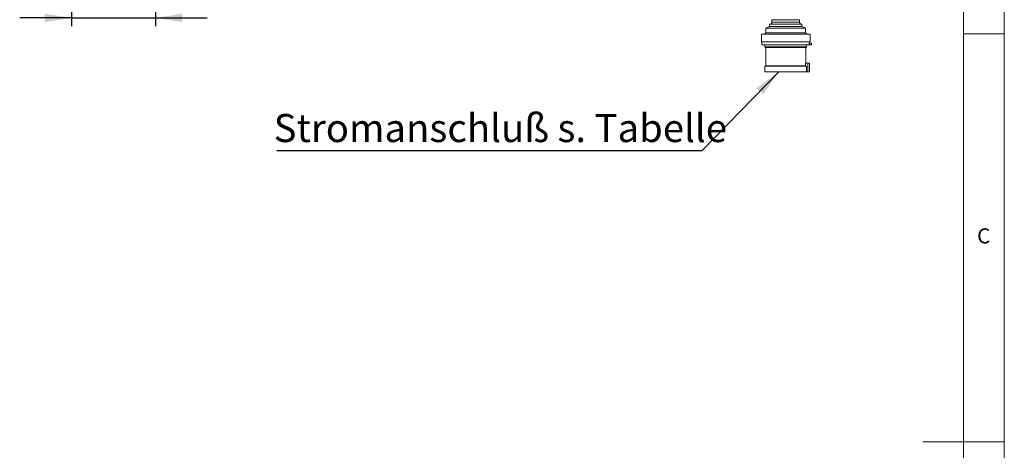
# Model space of a CAD drawing. Units: millimetres. Extents: x 5 to 415, y 5 to 292.
# Drawn here: x 294 to 415, y 147 to 200 of the extents above; entities that cross this region are included whole.
import ezdxf

# ---------------------------------------------------------------- set-up
doc = ezdxf.new("R2010")
doc.units = ezdxf.units.MM
doc.layers.add('BEMAßUNG', color=96, linetype='Continuous')
doc.styles.add('SLDTEXTSTYLE0', font='TXT', dxfattribs={"width": 0.75})
doc.styles.add('SLDTEXTSTYLE2', font='TXT', dxfattribs={"width": 0.7})
doc.dimstyles.new('SLDDIMSTYLE0', dxfattribs={"dimtxt": 3.5, "dimasz": 3.302, "dimexe": 0, "dimexo": 0.0625, "dimgap": 0.875, "dimtad": 1, "dimlfac": 11, "dimrnd": 1e-09, "dimzin": 12, "dimdsep": 46, "dimtxsty": 'SLDTEXTSTYLE0', "dimsah": 1, "dimcen": 0.09, "dimadec": 0, "dimazin": 3, "dimtfac": 1, "dimtmove": 0, "dimatfit": 0, "dimfxl": 0, "dimfrac": 2, "dimtolj": 1, "dimtzin": 12, "dimarcsym": 0})
doc.dimstyles.new('SLDDIMSTYLE2', dxfattribs={"dimtxt": 0.18, "dimasz": 3.302, "dimexe": 0, "dimexo": 0.0625, "dimgap": 0, "dimtad": 0, "dimtih": 1, "dimtoh": 1, "dimdec": 0, "dimrnd": 1e-09, "dimzin": 0, "dimdsep": 46, "dimtxsty": 'Standard', "dimsah": 1, "dimcen": 0.09, "dimadec": 0, "dimazin": 0, "dimtfac": 3.302, "dimtdec": 0, "dimtofl": 0, "dimtmove": 0, "dimatfit": 3, "dimfxl": 0, "dimfrac": 2, "dimtolj": 1, "dimtzin": 0, "dimarcsym": 0})

# ---------------------------------------------------------------- blocks, each defined once
blk = doc.blocks.new('_D_11')
at = {"layer": 'BEMAßUNG'}
for p, q in [((311.01, 217.14), (311.01, 199.45)), ((300.74, 212.64), (300.74, 199.45)), ((300.74, 200.45), (294.39, 200.45)), ((300.74, 200.45), (311.01, 200.45)), ((311.01, 200.45), (317.36, 200.45))]:
    blk.add_line(p, q, dxfattribs=at)
for points in [[(300.74, 200.45), (297.43, 200.96), (297.43, 199.94)], [(311.01, 200.45), (314.31, 199.94), (314.31, 200.96)]]:
    blk.add_solid(points, dxfattribs=at)
at = {"layer": 'BEMAßUNG', "insert": (302.15, 204.96), "char_height": 3.5, "attachment_point": 1, "style": 'SLDTEXTSTYLE0'}
blk.add_mtext('113', dxfattribs=at)
blk = doc.blocks.new('SW_NOTE_46')
at = {"layer": 'BEMAßUNG', "color": 0}
blk.add_line((-52.09, 0), (0, 0), dxfattribs=at)
at = {"layer": 'BEMAßUNG', "color": 0, "insert": (-52.48, 4.46), "char_height": 3.4396, "attachment_point": 1, "style": 'SLDTEXTSTYLE2'}
blk.add_mtext('Stromanschluß s. Tabelle', dxfattribs=at)

msp = doc.modelspace()

# ---------------------------------------------------------------- linework, layer by layer
at = {"color": 7, "linetype": 'Continuous', "lineweight": 0}
for p, q in [((415, 5), (415, 292)), ((410, 287), (410, 47.58759)), ((410, 198.5), (415, 198.5)), ((415, 148.5), (405, 148.5))]:
    msp.add_line(p, q, dxfattribs=at)
at = {"color": 7, "linetype": 'Continuous', "lineweight": 15}
for p, q in [((386.52782, 200.22893), (386.52782, 199.91075)), ((386.52782, 200.22893), (389.91873, 200.22893)), ((389.91873, 199.91075), (389.91873, 200.22893)), ((386.2551, 199.41075), (385.79146, 199.18348)), ((385.79146, 199.18348), (385.79146, 198.63802)), ((385.79146, 199.18348), (390.6551, 199.18348)), ((386.2551, 199.68348), (386.2551, 199.41075)), ((386.2551, 199.68348), (390.19146, 199.68348)), ((386.2551, 199.41075), (390.19146, 199.41075)), ((390.19146, 199.41075), (390.19146, 199.68348)), ((390.6551, 199.18348), (390.19146, 199.41075)), ((390.6551, 198.63802), (390.6551, 199.18348)), ((385.246, 198.4562), (385.246, 197.50166)), ((385.246, 198.4562), (391.20055, 198.4562)), ((385.79146, 198.63802), (385.51873, 198.4562)), ((385.79146, 198.63802), (390.6551, 198.63802)), ((390.92782, 198.4562), (390.6551, 198.63802)), ((391.20055, 197.50166), (391.20055, 198.4562)), ((385.246, 197.50166), (391.20055, 197.50166)), ((385.29146, 197.50166), (385.29146, 197.1562)), ((385.29146, 197.1562), (391.10391, 197.1562)), ((385.67782, 197.1562), (385.67782, 196.88348)), ((385.67782, 196.88348), (385.76873, 196.83802)), ((385.67782, 196.88348), (390.76873, 196.88348)), ((385.76873, 196.83802), (385.76873, 194.59257)), ((385.76873, 196.83802), (390.67782, 196.83802)), ((390.67782, 196.83802), (390.76873, 196.88348)), ((390.67782, 194.91075), (390.67782, 196.83802)), ((390.76873, 196.88348), (390.76873, 197.1562)), ((391.10391, 197.33802), (391.10391, 197.1562)), ((391.37664, 197.33802), (391.10391, 197.33802)), ((391.37664, 197.1562), (391.10391, 197.1562)), ((391.1551, 197.33802), (391.1551, 197.50166)), ((391.37664, 197.1562), (391.37664, 197.33802)), ((385.76873, 194.59257), (385.67782, 194.54711)), ((385.67782, 194.54711), (385.67782, 193.81984)), ((385.67782, 194.54711), (390.75408, 194.54711)), ((385.76873, 194.59257), (390.66317, 194.59257)), ((390.91317, 194.91075), (390.66317, 194.91075)), ((390.66317, 194.91075), (390.66317, 194.59229)), ((390.75408, 193.81984), (390.75408, 194.54711)), ((390.91317, 194.91075), (390.91317, 193.81984)), ((391.11772, 194.91075), (390.91317, 194.91075)), ((391.11772, 193.81984), (391.11772, 194.91075)), ((385.67782, 193.81984), (390.75408, 193.81984)), ((390.91317, 193.81984), (390.75408, 193.81984)), ((391.11772, 193.81984), (390.91317, 193.81984))]:
    msp.add_line(p, q, dxfattribs=at)
at = {"color": 8, "linetype": 'Continuous', "lineweight": 15}
msp.add_line((386.52782, 199.91075), (389.91873, 199.91075), dxfattribs=at)
at = {"color": 7, "linetype": 'Continuous', "lineweight": 15}
for centre, start, end in [((386.30055, 199.91075), 270.0002552, 359.9997448), ((390.146, 199.91075), 180.0002552, 269.9997448)]:
    msp.add_arc(centre, 0.22727, start, end, dxfattribs=at)
msp.add_open_spline([(390.75408, 194.54711), (390.75296, 194.54767), (390.72266, 194.56274), (390.69236, 194.5778), (390.66317, 194.59229)], degree=3, knots=[0, 0, 0, 0, 0.036963621, 1, 1, 1, 1], dxfattribs=at)

# ---------------------------------------------------------------- block references
at = {"layer": 'BEMAßUNG'}
msp.add_blockref('SW_NOTE_46', (377.9748, 184.21433), dxfattribs=at)

# ---------------------------------------------------------------- texts
at = {"color": 7, "linetype": 'Continuous', "lineweight": 0, "insert": (411.66667, 174.66802), "char_height": 1.85208, "attachment_point": 1, "style": 'SLDTEXTSTYLE0'}
msp.add_mtext('C', dxfattribs=at)
msp.add_mtext('C', dxfattribs=at)

# ---------------------------------------------------------------- dimensions: what is measured, and where the dimension line sits
at = {"layer": 'BEMAßUNG'}
dim = msp.add_linear_dim(base=(311.00793, 200.44811), p1=(300.7352, 213.63802), p2=(311.00793, 218.13802), dimstyle='SLDDIMSTYLE0', dxfattribs=at)
dim.commit()
dim.dimension.update_dxf_attribs({"geometry": '_D_11', "text_midpoint": (306.0338, 200.44811), "dimtype": 160})

# ---------------------------------------------------------------- leaders
msp.add_leader([(387.36227, 193.81984), (377.9748, 184.21433)], dimstyle='SLDDIMSTYLE2', dxfattribs=at)

doc.saveas('drawing.dxf')
